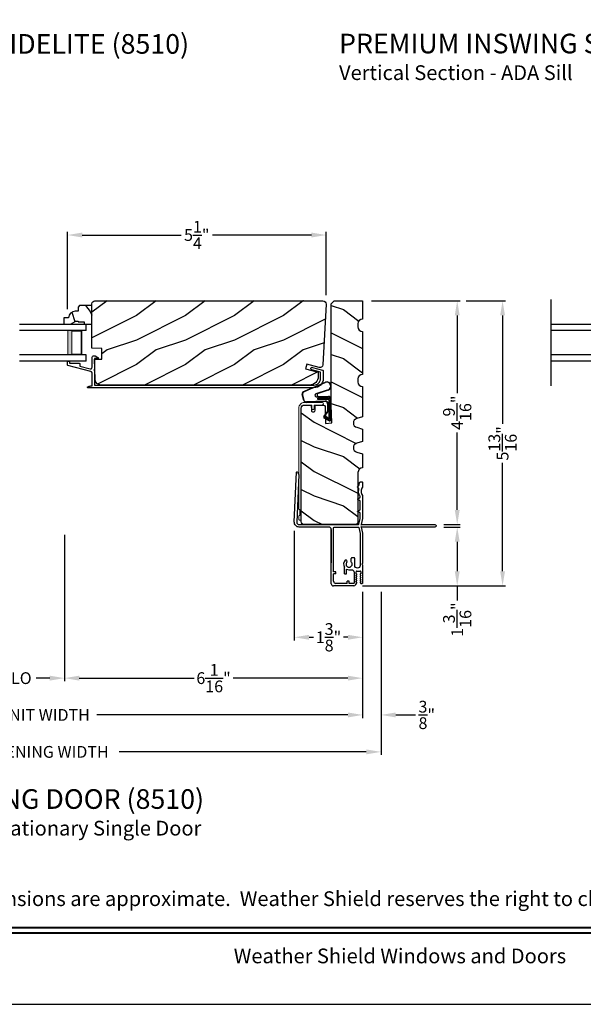
# Model space of a CAD drawing. Extents: x 0 to 68, y 0 to 44.
# Drawn here: x 9.2 to 20.7, y 0 to 20.1 of the extents above; entities that cross this region are included whole.
import ezdxf
from ezdxf.enums import TextEntityAlignment as Align

# ---------------------------------------------------------------- set-up
doc = ezdxf.new("R2010")
doc.units = 0
doc.header["$LTSCALE"] = 2
doc.header["$MEASUREMENT"] = 0
doc.header["$PDMODE"] = 3
doc.layers.get('0').update_dxf_attribs({"linetype": 'CONTINUOUS'})
doc.layers.get('DEFPOINTS').update_dxf_attribs({"color": 3, "linetype": 'CONTINUOUS'})
doc.layers.add('Dim', color=7, linetype='CONTINUOUS')
doc.styles.add('Arial', font='arial.ttf')
doc.styles.get("Standard").update_dxf_attribs({"font": 'arial.ttf'})
doc.dimstyles.get("Standard").update_dxf_attribs({"dimtxt": 0.24, "dimasz": 0.3, "dimexe": 0.0625, "dimexo": 0.18, "dimgap": 0.09, "dimtad": 0, "dimdec": 4, "dimzin": 0, "dimdsep": 46, "dimlunit": 4, "dimtxsty": 'STANDARD', "dimcen": 0, "dimadec": 5, "dimazin": 0, "dimtfac": 1, "dimtdec": 4, "dimtofl": 0, "dimtmove": 0, "dimatfit": 3, "dimfxl": 1, "dimtolj": 1, "dimtzin": 0, "dimarcsym": 0})

# ---------------------------------------------------------------- blocks, each defined once
blk = doc.blocks.new('A$C38A35792')
at = {"linetype": 'Continuous'}
for p, q in [((-0.529, 0.636), (-0.063, 0.838)), ((-0.526, 0.629), (-0.071, 0.828)), ((-0.034, 0.674), (-0.262, 0.596)), ((-0.01, 0.671), (-0.216, 0.603)), ((-0.504, 0.463), (-0.539, 0.587)), ((-0.498, 0.464), (-0.532, 0.589)), ((-0.072, 0.45), (-0.453, 0.431)), ((-0.071, 0.443), (-0.453, 0.424)), ((-0.253, 0.537), (-0.001, 0.537)), ((-0.219, 0.485), (-0.219, 0.51)), ((-0.219, 0.51), (0.031, 0.51)), ((0.006, 0.485), (-0.219, 0.485)), ((-0.207, 0.544), (-0.001, 0.544)), ((0.006, 0.085), (0.006, 0.485)), ((0.031, 0.51), (0.031, 0.06)), ((0.039, 0.504), (0.039, 0.218)), ((-0.097, 0.133), (-0.031, 0.223)), ((-0.092, 0.129), (-0.025, 0.219)), ((-0.021, 0.251), (-0.021, 0.396)), ((-0.014, 0.251), (-0.014, 0.396)), ((0.039, 0.218), (0.031, 0.218)), ((0.039, 0.218), (0.031, 0.208)), ((0.039, 0.337), (0.046, 0.337)), ((0.046, 0.213), (0.039, 0.203)), ((0.039, 0.203), (0.039, 0.064)), ((0.046, 0.337), (0.046, 0.213)), ((0.009, 0.047), (-0.091, 0.104)), ((0.012, 0.053), (-0.088, 0.11)), ((-0.074, 0.14), (-0.063, 0.151)), ((0, 0.066), (-0.074, 0.14)), ((-0.063, 0.151), (0.006, 0.085)), ((0.016, 0.06), (0.015, 0.06))]:
    blk.add_line(p, q, dxfattribs=at)
for centre, radius, start, end in [((-0.039, 0.754), 0.0805, 274.0443, 113.1282), ((-0.039, 0.754), 0.0875, 289.403, 105.8521), ((-0.491, 0.603), 0.05, 138.914, 198.1984), ((-0.491, 0.603), 0.043, 138.8882, 198.1984), ((-0.207, 0.574), 0.03, 108.4009, 270), ((-0.456, 0.474), 0.05, 192.5307, 272.9999), ((-0.456, 0.474), 0.043, 192.5307, 272.9999), ((-0.253, 0.567), 0.03, 108.7987, 270), ((-0.069, 0.396), 0.0545, 0, 93.1403), ((-0.069, 0.396), 0.0475, 0, 93.0954), ((-0.001, 0.504), 0.04, 360, 90), ((-0.001, 0.504), 0.033, 360, 90), ((-0.069, 0.251), 0.0475, 323.4579, 360), ((-0.069, 0.251), 0.0545, 323.4579, 360), ((-0.081, 0.121), 0.02, 143.4579, 240.2549), ((-0.081, 0.121), 0.013, 143.4579, 240.2549), ((0.015, 0.08), 0.02, 225.0128, 270), ((0.019, 0.064), 0.02, 240.2549, 360), ((0.019, 0.064), 0.013, 240.2549, 342.9254), ((0.016, 0.075), 0.015, 270, 0)]:
    blk.add_arc(centre, radius, start, end, dxfattribs=at)
blk = doc.blocks.new('A$C6F9E5DBC')
at = {"linetype": 'Continuous', "lineweight": 18}
for p, q in [((-0.323, -0.019), (-0.312, 0)), ((-0.312, 0), (-0.298, 0.017)), ((-0.298, 0.017), (-0.281, 0.031)), ((-0.281, 0.031), (-0.262, 0.041)), ((-0.262, 0.041), (-0.241, 0.048)), ((-0.241, 0.048), (-0.219, 0.05)), ((-0.231, -0.001), (-0.219, 0)), ((-0.219, 0.05), (0.144, 0.05)), ((-0.066, 0), (-0.219, 0)), ((-0.066, -0.069), (-0.066, 0)), ((0.144, 0), (-0.016, 0)), ((-0.016, 0), (-0.016, -0.069)), ((0.144, 0.05), (0.154, 0.048)), ((0.154, 0.002), (0.144, 0)), ((0.154, 0.048), (0.162, 0.043)), ((0.162, 0.007), (0.154, 0.002)), ((0.162, 0.043), (0.167, 0.035)), ((0.167, 0.015), (0.162, 0.007)), ((0.167, 0.035), (0.169, 0.025)), ((0.169, 0.025), (0.167, 0.015)), ((-0.331, -0.062), (-0.329, -0.041)), ((-0.331, -2.119), (-0.331, -0.062)), ((-0.329, -0.041), (-0.323, -0.019)), ((-0.281, -0.062), (-0.28, -0.05)), ((-0.281, -0.062), (-0.281, -2.322)), ((-0.28, -0.05), (-0.276, -0.039)), ((-0.276, -0.039), (-0.271, -0.028)), ((-0.271, -0.028), (-0.263, -0.018)), ((-0.263, -0.018), (-0.253, -0.011)), ((-0.253, -0.011), (-0.243, -0.005)), ((-0.243, -0.005), (-0.231, -0.001)), ((-0.064, -0.078), (-0.066, -0.069)), ((-0.058, -0.086), (-0.064, -0.078)), ((-0.05, -0.092), (-0.058, -0.086)), ((-0.041, -0.094), (-0.05, -0.092)), ((-0.031, -0.092), (-0.041, -0.094)), ((-0.023, -0.086), (-0.031, -0.092)), ((-0.018, -0.078), (-0.023, -0.086)), ((-0.016, -0.069), (-0.018, -0.078)), ((-0.331, -2.121), (-0.331, -2.119)), ((-0.33, -2.123), (-0.331, -2.121)), ((-0.329, -2.124), (-0.33, -2.123)), ((-0.328, -2.126), (-0.329, -2.124)), ((-0.327, -2.127), (-0.328, -2.126)), ((-0.325, -2.128), (-0.327, -2.127)), ((-0.323, -2.129), (-0.325, -2.128)), ((-0.321, -2.129), (-0.323, -2.129)), ((-0.319, -2.129), (-0.321, -2.129)), ((-0.317, -2.129), (-0.319, -2.129)), ((-0.315, -2.129), (-0.317, -2.129)), ((-0.314, -2.13), (-0.315, -2.129)), ((-0.312, -2.132), (-0.314, -2.13)), ((-0.311, -2.133), (-0.312, -2.132)), ((-0.31, -2.135), (-0.311, -2.133)), ((-0.309, -2.137), (-0.31, -2.135)), ((-0.309, -2.139), (-0.309, -2.137)), ((-0.309, -2.243), (-0.309, -2.139)), ((-0.331, -2.261), (-0.33, -2.259)), ((-0.331, -2.263), (-0.331, -2.261)), ((-0.331, -2.322), (-0.331, -2.263)), ((-0.329, -2.332), (-0.331, -2.322)), ((-0.33, -2.259), (-0.329, -2.258)), ((-0.329, -2.258), (-0.328, -2.256)), ((-0.324, -2.34), (-0.329, -2.332)), ((-0.328, -2.256), (-0.327, -2.255)), ((-0.327, -2.255), (-0.325, -2.254)), ((-0.325, -2.254), (-0.323, -2.253)), ((-0.316, -2.346), (-0.324, -2.34)), ((-0.323, -2.253), (-0.321, -2.253)), ((-0.321, -2.253), (-0.319, -2.253)), ((-0.319, -2.253), (-0.317, -2.253)), ((-0.317, -2.253), (-0.315, -2.252)), ((-0.306, -2.347), (-0.316, -2.346)), ((-0.315, -2.252), (-0.314, -2.252)), ((-0.314, -2.252), (-0.312, -2.25)), ((-0.312, -2.25), (-0.311, -2.249)), ((-0.311, -2.249), (-0.31, -2.247)), ((-0.31, -2.247), (-0.309, -2.245)), ((-0.309, -2.245), (-0.309, -2.243)), ((-0.297, -2.346), (-0.306, -2.347)), ((-0.288, -2.34), (-0.297, -2.346)), ((-0.283, -2.332), (-0.288, -2.34)), ((-0.281, -2.322), (-0.283, -2.332))]:
    blk.add_line(p, q, dxfattribs=at)
blk = doc.blocks.new('A$C03EB1C05')
for p, q in [((-1.392, -1.102), (-1.348, -0.09)), ((-1.348, -0.09), (-1.347, -0.087)), ((-1.347, -0.087), (-1.346, -0.084)), ((-1.346, -0.084), (-1.343, -0.082)), ((-1.343, -0.082), (-1.34, -0.081)), ((-1.3, -0.139), (-1.342, -1.104)), ((-1.34, -0.081), (-1.337, -0.08)), ((-1.337, -0.08), (-1.334, -0.081)), ((-1.334, -0.081), (-1.331, -0.083)), ((-1.331, -0.083), (-1.329, -0.085)), ((-1.329, -0.085), (-1.302, -0.133)), ((-1.302, -0.133), (-1.301, -0.134)), ((-1.301, -0.134), (-1.301, -0.134)), ((-1.301, -0.134), (-1.301, -0.135)), ((-1.301, -0.135), (-1.301, -0.136)), ((-1.301, -0.136), (-1.301, -0.137)), ((-1.301, -0.137), (-1.301, -0.137)), ((-1.301, -0.137), (-1.3, -0.138)), ((-1.3, -0.138), (-1.3, -0.139)), ((-0.105, -0.386), (-0.104, -0.385)), ((-0.105, -0.387), (-0.105, -0.386)), ((-0.105, -0.388), (-0.105, -0.387)), ((-0.104, -0.389), (-0.105, -0.388)), ((-0.104, -0.384), (-0.103, -0.383)), ((-0.104, -0.385), (-0.104, -0.384)), ((-0.104, -0.39), (-0.104, -0.389)), ((-0.103, -0.39), (-0.104, -0.39)), ((-0.103, -0.383), (-0.077, -0.357)), ((-0.077, -0.417), (-0.103, -0.39)), ((-0.077, -0.357), (-0.077, -0.356)), ((-0.077, -0.356), (-0.076, -0.356)), ((-0.076, -0.356), (-0.075, -0.355)), ((-0.075, -0.353), (-0.074, -0.352)), ((-0.075, -0.354), (-0.075, -0.353)), ((-0.075, -0.355), (-0.075, -0.354)), ((-0.074, -0.35), (-0.073, -0.344)), ((-0.074, -0.351), (-0.074, -0.35)), ((-0.074, -0.352), (-0.074, -0.351)), ((-0.073, -0.344), (-0.072, -0.337)), ((-0.072, -0.337), (-0.071, -0.331)), ((-0.071, -0.331), (-0.069, -0.325)), ((-0.069, -0.325), (-0.067, -0.318)), ((-0.067, -0.318), (-0.065, -0.312)), ((-0.065, -0.312), (-0.063, -0.306)), ((-0.063, -0.306), (-0.06, -0.3)), ((-0.06, -0.3), (-0.058, -0.296)), ((-0.058, -0.296), (-0.055, -0.292)), ((-0.055, -0.292), (-0.052, -0.289)), ((-0.052, -0.289), (-0.048, -0.286)), ((-0.048, -0.286), (-0.043, -0.284)), ((-0.043, -0.284), (-0.039, -0.282)), ((-0.039, -0.282), (-0.034, -0.282)), ((-0.034, -0.282), (-0.029, -0.281)), ((-0.029, -0.281), (-0.014, -0.283)), ((-0.002, -0.394), (-0.015, -0.413)), ((-0.014, -0.283), (-0.011, -0.283)), ((-0.011, -0.283), (-0.009, -0.284)), ((-0.009, -0.284), (-0.006, -0.286)), ((-0.006, -0.286), (-0.004, -0.288)), ((-0.004, -0.288), (-0.002, -0.29)), ((-0.002, -0.29), (-0.001, -0.293)), ((-0.001, -0.393), (-0.002, -0.394)), ((-0.001, -0.293), (0, -0.296)), ((0, -0.392), (-0.001, -0.393)), ((-0.001, -0.393), (-0.001, -0.393)), ((0, -0.296), (0, -0.298)), ((0, -0.298), (0, -0.388)), ((0, -0.388), (0, -0.389)), ((0, -0.389), (0, -0.389)), ((0, -0.389), (0, -0.39)), ((0, -0.39), (0, -0.391)), ((0, -0.391), (0, -0.392)), ((-0.082, -0.465), (-0.079, -0.446)), ((-0.082, -0.485), (-0.082, -0.465)), ((-0.08, -0.505), (-0.082, -0.485)), ((-0.076, -0.524), (-0.08, -0.505)), ((-0.079, -0.446), (-0.075, -0.427)), ((-0.076, -0.418), (-0.077, -0.417)), ((-0.076, -0.419), (-0.076, -0.418)), ((-0.075, -0.42), (-0.076, -0.419)), ((-0.07, -0.543), (-0.076, -0.524)), ((-0.075, -0.421), (-0.075, -0.42)), ((-0.074, -0.423), (-0.075, -0.421)), ((-0.075, -0.427), (-0.074, -0.425)), ((-0.074, -0.424), (-0.074, -0.423)), ((-0.074, -0.425), (-0.074, -0.424)), ((-0.061, -0.561), (-0.07, -0.543)), ((-0.051, -0.578), (-0.061, -0.561)), ((-0.051, -0.579), (-0.051, -0.578)), ((-0.051, -0.578), (-0.051, -0.578)), ((-0.05, -0.58), (-0.051, -0.579)), ((-0.051, -0.603), (-0.05, -0.602)), ((-0.05, -0.581), (-0.05, -0.58)), ((-0.05, -0.58), (-0.05, -0.58)), ((-0.05, -0.582), (-0.05, -0.581)), ((-0.05, -0.583), (-0.05, -0.582)), ((-0.05, -0.582), (-0.05, -0.582)), ((-0.05, -0.598), (-0.05, -0.583)), ((-0.05, -0.599), (-0.05, -0.598)), ((-0.05, -0.601), (-0.05, -0.599)), ((-0.05, -0.602), (-0.05, -0.601)), ((-0.03, -0.455), (-0.032, -0.477)), ((-0.032, -0.477), (-0.03, -0.5)), ((-0.024, -0.433), (-0.03, -0.455)), ((-0.03, -0.5), (-0.024, -0.521)), ((-0.015, -0.413), (-0.024, -0.433)), ((-0.024, -0.521), (-0.015, -0.542)), ((-0.015, -0.542), (-0.002, -0.56)), ((-0.002, -0.56), (-0.001, -0.561)), ((-0.001, -0.561), (-0.001, -0.562)), ((-0.001, -0.562), (0, -0.562)), ((0, -0.562), (0, -0.563)), ((0, -0.563), (0, -0.564)), ((0, -0.564), (0, -0.565)), ((0, -0.565), (0, -0.566)), ((0, -0.566), (0, -0.567)), ((0, -0.567), (0, -1.031)), ((-0.102, -0.636), (-0.101, -0.634)), ((-0.102, -0.637), (-0.102, -0.636)), ((-0.102, -0.638), (-0.102, -0.637)), ((-0.101, -0.639), (-0.102, -0.638)), ((-0.101, -0.634), (-0.1, -0.633)), ((-0.1, -0.64), (-0.101, -0.639)), ((-0.1, -0.633), (-0.099, -0.633)), ((-0.099, -0.641), (-0.1, -0.64)), ((-0.099, -0.633), (-0.055, -0.607)), ((-0.055, -0.667), (-0.099, -0.641)), ((-0.055, -0.607), (-0.053, -0.606)), ((-0.053, -0.668), (-0.055, -0.667)), ((-0.053, -0.606), (-0.052, -0.605)), ((-0.052, -0.669), (-0.053, -0.668)), ((-0.052, -0.604), (-0.051, -0.603)), ((-0.052, -0.605), (-0.052, -0.604)), ((-0.052, -0.67), (-0.052, -0.669)), ((-0.051, -0.671), (-0.052, -0.67)), ((-0.05, -0.672), (-0.051, -0.671)), ((-0.05, -0.673), (-0.05, -0.672)), ((-0.05, -0.674), (-0.05, -0.673)), ((-0.05, -0.676), (-0.05, -0.674)), ((-0.05, -0.848), (-0.05, -0.676)), ((-0.102, -0.886), (-0.101, -0.884)), ((-0.102, -0.887), (-0.102, -0.886)), ((-0.102, -0.888), (-0.102, -0.887)), ((-0.101, -0.889), (-0.102, -0.888)), ((-0.101, -0.884), (-0.1, -0.883)), ((-0.1, -0.89), (-0.101, -0.889)), ((-0.1, -0.883), (-0.099, -0.883)), ((-0.099, -0.891), (-0.1, -0.89)), ((-0.099, -0.883), (-0.055, -0.857)), ((-0.055, -0.917), (-0.099, -0.891)), ((-0.055, -0.857), (-0.053, -0.856)), ((-0.053, -0.918), (-0.055, -0.917)), ((-0.053, -0.856), (-0.052, -0.855)), ((-0.052, -0.919), (-0.053, -0.918)), ((-0.052, -0.854), (-0.051, -0.853)), ((-0.052, -0.855), (-0.052, -0.854)), ((-0.052, -0.92), (-0.052, -0.919)), ((-0.051, -0.921), (-0.052, -0.92)), ((-0.051, -0.853), (-0.05, -0.852)), ((-0.05, -0.922), (-0.051, -0.921)), ((-0.05, -0.849), (-0.05, -0.848)), ((-0.05, -0.851), (-0.05, -0.849)), ((-0.05, -0.852), (-0.05, -0.851)), ((-0.05, -0.923), (-0.05, -0.922)), ((-0.05, -0.924), (-0.05, -0.923)), ((-0.05, -0.926), (-0.05, -0.924)), ((-0.05, -1.026), (-0.05, -0.926)), ((-1.391, -1.122), (-1.392, -1.102)), ((-1.386, -1.141), (-1.391, -1.122)), ((-1.377, -1.159), (-1.386, -1.141)), ((-1.364, -1.175), (-1.377, -1.159)), ((-1.349, -1.188), (-1.364, -1.175)), ((-1.331, -1.198), (-1.349, -1.188)), ((-1.342, -1.104), (-1.342, -1.114)), ((-1.342, -1.114), (-1.339, -1.124)), ((-1.339, -1.124), (-1.335, -1.133)), ((-1.335, -1.133), (-1.328, -1.141)), ((-1.312, -1.204), (-1.331, -1.198)), ((-1.328, -1.141), (-1.321, -1.147)), ((-1.321, -1.147), (-1.312, -1.152)), ((-1.312, -1.152), (-1.302, -1.155)), ((-1.292, -1.206), (-1.312, -1.204)), ((-1.302, -1.155), (-1.292, -1.156)), ((-1.292, -1.156), (-0.088, -1.156)), ((-0.088, -1.156), (-0.087, -1.156)), ((-0.087, -1.156), (-0.085, -1.155)), ((-0.085, -1.155), (-0.083, -1.155)), ((-0.083, -1.155), (-0.082, -1.154)), ((-0.082, -1.154), (-0.081, -1.152)), ((-0.081, -1.152), (-0.08, -1.151)), ((-0.08, -1.151), (-0.079, -1.149)), ((-0.079, -1.148), (-0.05, -1.028)), ((-0.079, -1.149), (-0.079, -1.148)), ((-0.05, -1.027), (-0.05, -1.026)), ((-0.05, -1.026), (-0.05, -1.026)), ((-0.05, -1.026), (-0.05, -1.026)), ((-0.05, -1.026), (-0.05, -1.026)), ((-0.05, -1.028), (-0.05, -1.027)), ((-0.05, -1.027), (-0.05, -1.027)), ((-0.05, -1.027), (-0.05, -1.027)), ((-0.05, -1.027), (-0.05, -1.027)), ((0, -1.031), (-0.029, -1.156)), ((-0.029, -1.156), (-0.029, -1.166)), ((-0.029, -1.166), (-0.021, -1.157)), ((-0.029, -1.196), (-0.029, -1.206)), ((-0.021, -1.205), (-0.029, -1.196)), ((-0.021, -1.157), (-0.02, -1.157)), ((-0.02, -1.157), (-0.019, -1.156)), ((-0.02, -1.157), (-0.02, -1.157)), ((-0.02, -1.157), (-0.02, -1.157)), ((-0.019, -1.156), (-0.019, -1.156)), ((-0.019, -1.156), (-0.018, -1.156)), ((-0.018, -1.156), (-0.018, -1.156)), ((-0.018, -1.156), (-0.017, -1.156)), ((-0.017, -1.156), (1.475, -1.156)), ((1.475, -1.156), (1.485, -1.158)), ((1.485, -1.204), (1.475, -1.206)), ((1.485, -1.158), (1.493, -1.163)), ((1.493, -1.199), (1.485, -1.204)), ((1.493, -1.163), (1.499, -1.171)), ((1.499, -1.191), (1.493, -1.199)), ((1.499, -1.171), (1.5, -1.181)), ((1.5, -1.181), (1.499, -1.191)), ((-0.69, -1.206), (-1.292, -1.206)), ((-0.681, -1.207), (-0.69, -1.206)), ((-0.671, -1.21), (-0.681, -1.207)), ((-0.663, -1.214), (-0.671, -1.21)), ((-0.655, -1.221), (-0.663, -1.214)), ((-0.649, -1.228), (-0.655, -1.221)), ((-0.644, -1.237), (-0.649, -1.228)), ((-0.641, -1.246), (-0.644, -1.237)), ((-0.64, -1.256), (-0.641, -1.246)), ((-0.64, -2.361), (-0.64, -1.256)), ((-0.64, -1.256), (-0.64, -1.936)), ((-0.59, -1.219), (-0.589, -1.216)), ((-0.59, -1.222), (-0.59, -1.219)), ((-0.59, -2.116), (-0.59, -1.222)), ((-0.589, -1.216), (-0.588, -1.213)), ((-0.588, -1.213), (-0.586, -1.211)), ((-0.586, -1.211), (-0.583, -1.209)), ((-0.583, -1.209), (-0.581, -1.207)), ((-0.581, -1.207), (-0.578, -1.206)), ((-0.578, -1.206), (-0.575, -1.206)), ((-0.575, -1.206), (-0.088, -1.206)), ((-0.088, -1.206), (-0.087, -1.206)), ((-0.087, -1.206), (-0.085, -1.207)), ((-0.085, -1.207), (-0.083, -1.207)), ((-0.083, -1.207), (-0.082, -1.208)), ((-0.082, -1.208), (-0.081, -1.21)), ((-0.081, -1.21), (-0.08, -1.211)), ((-0.08, -1.211), (-0.079, -1.213)), ((-0.079, -1.213), (-0.079, -1.214)), ((-0.079, -1.214), (-0.05, -1.334)), ((-0.05, -1.334), (-0.05, -1.335)), ((-0.05, -1.335), (-0.05, -1.335)), ((-0.05, -1.335), (-0.05, -1.335)), ((-0.05, -1.335), (-0.05, -1.335)), ((-0.05, -1.335), (-0.05, -1.336)), ((-0.05, -1.336), (-0.05, -1.988)), ((-0.05, -1.336), (-0.05, -1.336)), ((-0.05, -1.336), (-0.05, -1.336)), ((-0.05, -1.336), (-0.05, -1.336)), ((-0.029, -1.206), (0, -1.331)), ((-0.02, -1.205), (-0.021, -1.205)), ((-0.019, -1.206), (-0.02, -1.205)), ((-0.02, -1.205), (-0.02, -1.205)), ((-0.02, -1.205), (-0.02, -1.205)), ((-0.018, -1.206), (-0.019, -1.206)), ((-0.019, -1.206), (-0.019, -1.206)), ((-0.017, -1.206), (-0.018, -1.206)), ((-0.018, -1.206), (-0.018, -1.206)), ((1.475, -1.206), (-0.017, -1.206)), ((0, -1.331), (0, -1.951)), ((-0.235, -1.913), (-0.235, -1.85)), ((-0.18, -1.83), (-0.215, -1.83)), ((-0.16, -1.988), (-0.16, -1.85)), ((-0.156, -2.009), (-0.16, -1.988)), ((-0.05, -1.988), (-0.054, -2.009)), ((0, -1.951), (-0.012, -1.963)), ((-0.012, -1.963), (0, -1.975)), ((0, -1.975), (0, -2.345)), ((-0.545, -2.116), (-0.59, -2.116)), ((-0.59, -2.311), (-0.59, -2.161)), ((-0.545, -2.161), (-0.59, -2.161)), ((-0.545, -2.161), (-0.545, -2.116)), ((-0.37, -2.161), (-0.37, -2.022)), ((-0.37, -2.161), (-0.325, -2.161)), ((-0.325, -2.161), (-0.325, -2.063)), ((-0.281, -2.075), (-0.225, -2.075)), ((-0.225, -2.075), (-0.215, -2.076)), ((-0.215, -2.076), (-0.205, -2.079)), ((-0.205, -2.079), (-0.197, -2.083)), ((-0.197, -2.083), (-0.189, -2.09)), ((-0.189, -2.09), (-0.183, -2.097)), ((-0.183, -2.097), (-0.178, -2.106)), ((-0.178, -2.106), (-0.176, -2.115)), ((-0.176, -2.115), (-0.175, -2.125)), ((-0.175, -2.125), (-0.175, -2.346)), ((-0.144, -2.027), (-0.156, -2.009)), ((-0.126, -2.039), (-0.144, -2.027)), ((-0.136, -2.202), (-0.118, -2.172)), ((-0.125, -2.202), (-0.136, -2.202)), ((-0.132, -2.16), (-0.132, -2.119)), ((-0.125, -2.16), (-0.132, -2.16)), ((-0.105, -2.043), (-0.126, -2.039)), ((-0.116, -2.103), (-0.052, -2.103)), ((-0.084, -2.039), (-0.105, -2.043)), ((-0.066, -2.027), (-0.084, -2.039)), ((-0.054, -2.009), (-0.066, -2.027)), ((-0.05, -2.172), (-0.033, -2.202)), ((-0.036, -2.16), (-0.043, -2.16)), ((-0.033, -2.202), (-0.043, -2.202)), ((-0.036, -2.119), (-0.036, -2.16)), ((-0.18, -2.406), (-0.595, -2.406)), ((-0.316, -2.356), (-0.545, -2.356)), ((-0.316, -2.356), (-0.316, -2.311)), ((-0.271, -2.311), (-0.316, -2.311)), ((-0.271, -2.356), (-0.271, -2.311)), ((-0.185, -2.356), (-0.271, -2.356)), ((-0.183, -2.356), (-0.185, -2.356)), ((-0.181, -2.355), (-0.183, -2.356)), ((-0.179, -2.354), (-0.181, -2.355)), ((-0.177, -2.353), (-0.179, -2.354)), ((-0.176, -2.352), (-0.177, -2.353)), ((-0.175, -2.35), (-0.176, -2.352)), ((-0.175, -2.346), (-0.175, -2.348)), ((-0.175, -2.348), (-0.175, -2.35)), ((-0.14, -2.378), (-0.118, -2.34)), ((-0.136, -2.244), (-0.118, -2.214)), ((-0.125, -2.244), (-0.136, -2.244)), ((-0.136, -2.286), (-0.118, -2.256)), ((-0.125, -2.286), (-0.136, -2.286)), ((-0.136, -2.328), (-0.118, -2.298)), ((-0.125, -2.328), (-0.136, -2.328)), ((-0.05, -2.214), (-0.033, -2.244)), ((-0.05, -2.256), (-0.033, -2.286)), ((-0.05, -2.298), (-0.033, -2.328)), ((-0.05, -2.34), (-0.038, -2.351)), ((-0.033, -2.244), (-0.043, -2.244)), ((-0.033, -2.286), (-0.043, -2.286)), ((-0.033, -2.328), (-0.043, -2.328)), ((-0.037, -2.354), (-0.038, -2.351)), ((-0.033, -2.358), (-0.037, -2.354)), ((-0.027, -2.36), (-0.033, -2.358)), ((-0.013, -2.361), (-0.027, -2.36)), ((-0.008, -2.359), (-0.013, -2.361)), ((-0.003, -2.355), (-0.008, -2.359)), ((-0.001, -2.351), (-0.003, -2.355)), ((0, -2.345), (-0.001, -2.351))]:
    blk.add_line(p, q)
for centre, radius, start, end in [((-0.275, -1.962), 0.113, 136.1918, 211.9374), ((-0.341, -1.904), 0.0255, 330, 150), ((-0.275, -1.962), 0.063, 134.1786, 51.6315), ((-0.215, -1.85), 0.02, 90, 180), ((-0.18, -1.85), 0.02, 0, 90), ((-0.275, -1.962), 0.113, 243.2308, 273.1049), ((-0.116, -2.119), 0.016, 90.0033, 180), ((-0.125, -2.168), 0.008, 329.9994, 89.9947), ((-0.125, -2.21), 0.008, 330.0006, 89.9923), ((-0.052, -2.119), 0.016, 0, 90.0051), ((-0.043, -2.168), 0.008, 89.9885, 210.0006), ((-0.043, -2.21), 0.008, 89.9909, 209.9994), ((-0.595, -2.361), 0.045, 180, 270), ((-0.545, -2.311), 0.045, 180, 270), ((-0.201, -2.334), 0.0751, 286.1905, 324.289), ((-0.125, -2.252), 0.008, 329.9994, 89.9947), ((-0.125, -2.294), 0.008, 330.0006, 89.9923), ((-0.125, -2.336), 0.008, 329.9994, 89.9947), ((-0.043, -2.252), 0.008, 89.9885, 210.0006), ((-0.043, -2.294), 0.008, 89.9909, 209.9994), ((-0.043, -2.336), 0.008, 89.9885, 210.0006)]:
    blk.add_arc(centre, radius, start, end)
blk = doc.blocks.new('A$C236D31C9')
blk.add_lwpolyline([(-0.089, -0.765, -0.578218), (-0.09, -0.748), (-0.079, -0.743), (-0.069, -0.738), (-0.058, -0.734), (-0.046, -0.731), (-0.035, -0.728), (-0.023, -0.726), (-0.012, -0.724), (0, -0.723), (0, -0.465), (0, -0.46), (-0.002, -0.455), (-0.004, -0.45), (-0.007, -0.446), (-0.01, -0.442), (-0.014, -0.439), (-0.019, -0.436), (-0.024, -0.434), (-0.493, -0.307), (-0.494, -0.307), (-0.496, -0.306), (-0.497, -0.305), (-0.498, -0.304), (-0.499, -0.302), (-0.499, -0.301), (-0.5, -0.299), (-0.5, -0.298), (-0.5, -0.23), (-0.5, -0.228), (-0.499, -0.226), (-0.498, -0.224), (-0.497, -0.223), (-0.496, -0.221), (-0.494, -0.221), (-0.492, -0.22), (-0.49, -0.22), (-0.47, -0.22), (-0.468, -0.22), (-0.466, -0.221), (-0.464, -0.221), (-0.463, -0.223), (-0.462, -0.224), (-0.461, -0.226), (-0.46, -0.228), (-0.46, -0.23), (-0.46, -0.26), (-0.27, -0.26), (-0.266, -0.26), (-0.262, -0.261), (-0.259, -0.263), (-0.256, -0.266), (-0.253, -0.269), (-0.252, -0.272), (-0.25, -0.276), (-0.25, -0.28), (-0.25, -0.321), (-0.04, -0.378), (-0.033, -0.379), (-0.026, -0.379), (-0.019, -0.377), (-0.013, -0.373), (-0.007, -0.368), (-0.003, -0.362), (-0.001, -0.355), (0, -0.347), (0, -0.148), (0.003, -0.138), (0.008, -0.129), (0.016, -0.121), (0.024, -0.115), (0.034, -0.112), (0.045, -0.111), (0.055, -0.112), (0.065, -0.116), (0.121, -0.144), (0.124, -0.146), (0.126, -0.15), (0.127, -0.153), (0.127, -0.157), (0.126, -0.161), (0.123, -0.164), (0.119, -0.166), (0.115, -0.167), (0.06, -0.167), (0.058, -0.167), (0.056, -0.167), (0.054, -0.168), (0.053, -0.17), (0.052, -0.171), (0.051, -0.173), (0.05, -0.175), (0.05, -0.177), (0.05, -0.389), (0.046, -0.389), (0.043, -0.392), (0.041, -0.395), (0.04, -0.399), (0.041, -0.402), (0.043, -0.406), (0.046, -0.408), (0.05, -0.409), (0.05, -0.709), (4.526, -0.709, 0.414214), (4.659, -0.577), (4.659, -0.443), (4.483, -0.396), (4.474, -0.391), (4.467, -0.384), (4.464, -0.375), (4.465, -0.365), (4.469, -0.356), (4.477, -0.35), (4.486, -0.347), (4.496, -0.348), (4.702, -0.403), (4.705, -0.404), (4.707, -0.405), (4.709, -0.407), (4.711, -0.409), (4.712, -0.411), (4.713, -0.413), (4.714, -0.416), (4.714, -0.418), (4.714, -0.577, -0.414214), (4.526, -0.765), (-0.09, -0.765)], format="xyb")
blk = doc.blocks.new('*D482')
at = {"layer": 'DEFPOINTS', "color": 0, "transparency": 16777216}
for p in [(15.494, 15.682), (15.494, 14.279), (10.221, 13.992)]:
    blk.add_point(p, dxfattribs=at)
at = {"layer": 'Dim', "color": 0, "lineweight": -2, "transparency": 16777216}
for p, q in [((10.221, 14.172), (10.221, 15.745)), ((10.521, 15.682), (12.538, 15.682)), ((15.194, 15.682), (13.176, 15.682)), ((15.494, 14.459), (15.494, 15.745))]:
    blk.add_line(p, q, dxfattribs=at)
at = {"layer": 'Dim', "color": 0, "transparency": 16777216}
for points in [[(10.521, 15.732), (10.521, 15.632), (10.221, 15.682)], [(15.194, 15.732), (15.194, 15.632), (15.494, 15.682)]]:
    blk.add_solid(points, dxfattribs=at)
at = {"layer": 'Dim', "color": 0, "transparency": 16777216, "insert": (12.857, 15.682), "char_height": 0.24, "attachment_point": 5}
blk.add_mtext('\\A1;5{\\H1x;\\S1/4;}"', dxfattribs=at)
blk = doc.blocks.new('*D485')
at = {"layer": 'DEFPOINTS', "color": 0, "transparency": 16777216}
for p in [(14.846, 9.833), (16.239, 8.59), (14.846, 7.482)]:
    blk.add_point(p, dxfattribs=at)
at = {"layer": 'Dim', "color": 0, "lineweight": -2, "transparency": 16777216}
for p, q in [((14.846, 9.653), (14.846, 7.419)), ((16.239, 8.41), (16.239, 7.419)), ((15.146, 7.482), (15.239, 7.482)), ((15.939, 7.482), (15.846, 7.482))]:
    blk.add_line(p, q, dxfattribs=at)
at = {"layer": 'Dim', "color": 0, "transparency": 16777216}
for points in [[(15.146, 7.532), (15.146, 7.432), (14.846, 7.482)], [(15.939, 7.532), (15.939, 7.432), (16.239, 7.482)]]:
    blk.add_solid(points, dxfattribs=at)
at = {"layer": 'Dim', "color": 0, "transparency": 16777216, "insert": (15.543, 7.482), "char_height": 0.24, "attachment_point": 5}
blk.add_mtext('\\A1;1{\\H1x;\\S3/8;}"', dxfattribs=at)
blk = doc.blocks.new('*D486')
at = {"layer": 'DEFPOINTS', "color": 0, "transparency": 16777216}
for p in [(16.239, 8.59), (2.103, 8.004), (16.239, 5.899)]:
    blk.add_point(p, dxfattribs=at)
at = {"layer": 'Dim', "color": 0, "lineweight": -2, "transparency": 16777216}
for p, q in [((16.239, 8.41), (16.239, 5.836)), ((2.103, 7.824), (2.103, 5.836)), ((2.403, 5.899), (7.525, 5.899)), ((15.939, 5.899), (10.817, 5.899))]:
    blk.add_line(p, q, dxfattribs=at)
at = {"layer": 'Dim', "color": 0, "transparency": 16777216}
for points in [[(2.403, 5.949), (2.403, 5.849), (2.103, 5.899)], [(15.939, 5.949), (15.939, 5.849), (16.239, 5.899)]]:
    blk.add_solid(points, dxfattribs=at)
at = {"layer": 'Dim', "color": 0, "transparency": 16777216, "insert": (9.171, 5.899), "char_height": 0.24, "attachment_point": 5}
blk.add_mtext('\\A1;JAMB / UNIT WIDTH', dxfattribs=at)
blk = doc.blocks.new('*D487')
at = {"layer": 'DEFPOINTS', "color": 0, "transparency": 16777216}
for p in [(17.714, 9.729), (16.058, 8.529), (18.168, 8.529)]:
    blk.add_point(p, dxfattribs=at)
at = {"layer": 'Dim', "color": 0, "lineweight": -2, "transparency": 16777216}
for p, q in [((17.894, 9.729), (18.231, 9.729)), ((18.168, 9.429), (18.168, 8.829)), ((16.238, 8.529), (18.231, 8.529)), ((18.168, 8.529), (18.168, 8.229))]:
    blk.add_line(p, q, dxfattribs=at)
at = {"layer": 'Dim', "color": 0, "transparency": 16777216}
for points in [[(18.118, 9.429), (18.218, 9.429), (18.168, 9.729)], [(18.118, 8.829), (18.218, 8.829), (18.168, 8.529)]]:
    blk.add_solid(points, dxfattribs=at)
at = {"layer": 'Dim', "color": 0, "transparency": 16777216, "insert": (18.168, 7.843), "char_height": 0.24, "attachment_point": 5, "rotation": 90}
blk.add_mtext('\\A1;1{\\H1x;\\S3/16;}"', dxfattribs=at)
blk = doc.blocks.new('*D488')
at = {"layer": 'DEFPOINTS', "color": 0, "transparency": 16777216}
for p in [(16.238, 14.342), (18.168, 14.342), (17.714, 9.779)]:
    blk.add_point(p, dxfattribs=at)
at = {"layer": 'Dim', "color": 0, "lineweight": -2, "transparency": 16777216}
for p, q in [((16.418, 14.342), (18.231, 14.342)), ((18.168, 14.042), (18.168, 12.461)), ((18.168, 10.079), (18.168, 11.659)), ((17.894, 9.779), (18.231, 9.779))]:
    blk.add_line(p, q, dxfattribs=at)
at = {"layer": 'Dim', "color": 0, "transparency": 16777216}
for points in [[(18.118, 14.042), (18.218, 14.042), (18.168, 14.342)], [(18.118, 10.079), (18.218, 10.079), (18.168, 9.779)]]:
    blk.add_solid(points, dxfattribs=at)
at = {"layer": 'Dim', "color": 0, "transparency": 16777216, "insert": (18.168, 12.06), "char_height": 0.24, "attachment_point": 5, "rotation": 90}
blk.add_mtext('\\A1;4{\\H1x;\\S9/16;}"', dxfattribs=at)
blk = doc.blocks.new('*D489')
at = {"layer": 'DEFPOINTS', "color": 0, "transparency": 16777216}
for p in [(18.168, 14.342), (19.093, 14.342), (16.058, 8.529)]:
    blk.add_point(p, dxfattribs=at)
at = {"layer": 'Dim', "color": 0, "lineweight": -2, "transparency": 16777216}
for p, q in [((18.348, 14.342), (19.155, 14.342)), ((19.093, 14.042), (19.093, 11.832)), ((19.093, 8.829), (19.093, 11.039)), ((16.238, 8.529), (19.155, 8.529))]:
    blk.add_line(p, q, dxfattribs=at)
at = {"layer": 'Dim', "color": 0, "transparency": 16777216}
for points in [[(19.043, 14.042), (19.143, 14.042), (19.093, 14.342)], [(19.043, 8.829), (19.143, 8.829), (19.093, 8.529)]]:
    blk.add_solid(points, dxfattribs=at)
at = {"layer": 'Dim', "color": 0, "transparency": 16777216, "insert": (19.093, 11.435), "char_height": 0.24, "attachment_point": 5, "rotation": 90}
blk.add_mtext('\\A1;5{\\H1x;\\S13/16;}"', dxfattribs=at)
blk = doc.blocks.new('*D491')
at = {"layer": 'DEFPOINTS', "color": 0, "transparency": 16777216}
for p in [(1.728, 8.59), (16.614, 8.59), (16.614, 5.146)]:
    blk.add_point(p, dxfattribs=at)
at = {"layer": 'Dim', "color": 0, "lineweight": -2, "transparency": 16777216}
for p, q in [((1.728, 8.41), (1.728, 5.083)), ((16.614, 8.41), (16.614, 5.083)), ((2.028, 5.146), (7.068, 5.146)), ((16.314, 5.146), (11.274, 5.146))]:
    blk.add_line(p, q, dxfattribs=at)
at = {"layer": 'Dim', "color": 0, "transparency": 16777216}
for points in [[(2.028, 5.196), (2.028, 5.096), (1.728, 5.146)], [(16.314, 5.196), (16.314, 5.096), (16.614, 5.146)]]:
    blk.add_solid(points, dxfattribs=at)
at = {"layer": 'Dim', "color": 0, "transparency": 16777216, "insert": (9.171, 5.146), "char_height": 0.24, "attachment_point": 5}
blk.add_mtext('\\A1;ROUGH OPENING WIDTH', dxfattribs=at)
blk = doc.blocks.new('*D492')
at = {"layer": 'DEFPOINTS', "color": 0, "transparency": 16777216}
for p in [(16.239, 8.59), (16.614, 8.59), (16.614, 5.899)]:
    blk.add_point(p, dxfattribs=at)
at = {"layer": 'Dim', "color": 0, "lineweight": -2, "transparency": 16777216}
for p, q in [((16.239, 8.41), (16.239, 5.836)), ((16.614, 8.41), (16.614, 5.836)), ((15.939, 5.899), (15.639, 5.899)), ((16.914, 5.899), (17.318, 5.899))]:
    blk.add_line(p, q, dxfattribs=at)
at = {"layer": 'Dim', "color": 0, "transparency": 16777216}
for points in [[(15.939, 5.949), (15.939, 5.849), (16.239, 5.899)], [(16.914, 5.949), (16.914, 5.849), (16.614, 5.899)]]:
    blk.add_solid(points, dxfattribs=at)
at = {"layer": 'Dim', "color": 0, "transparency": 16777216, "insert": (17.547, 5.899), "char_height": 0.24, "attachment_point": 5}
blk.add_mtext('\\A1;{\\H1x;\\S3/8;}"', dxfattribs=at)
blk = doc.blocks.new('WARM EDGE SPACER')
at = {"lineweight": 18}
h = blk.add_hatch(color=256, dxfattribs=at)
h.paths.add_polyline_path([(-0.375, 0), (-0.089, 0), (-0.089, 0.5), (-0.375, 0.5)])
h.paths.add_polyline_path([(-0.297, 0.484), (-0.101, 0.484), (-0.101, 0.016), (-0.297, 0.016)], flags=16)
blk.add_lwpolyline([(-0.089, 0.5), (-0.089, 0), (-0.375, 0), (-0.375, 0.5), (-0.089, 0.5), (-0.375, 0.5)], dxfattribs=at)
blk.add_lwpolyline([(-0.101, 0.016), (-0.297, 0.016), (-0.297, 0.484), (-0.101, 0.484)], close=True, dxfattribs=at)
blk = doc.blocks.new('A$C40357DB0')
for p, q in [((1.358, 0.75), (0, 0.75)), ((0, 0.625), (0, 0.75)), ((0, 0.625), (1.358, 0.625)), ((0, 0.125), (1.358, 0.125)), ((0, 0), (0, 0.125)), ((0, 0), (1.358, 0))]:
    blk.add_line(p, q)
at = {"extrusion": (0, 0, -1), "zscale": -1}
blk.add_blockref('WARM EDGE SPACER', (0, 0.125), dxfattribs=at)
blk = doc.blocks.new('*D511')
at = {"layer": 'DEFPOINTS', "color": 0, "transparency": 16777216}
for p in [(10.159, 9.751), (16.239, 8.59), (10.159, 6.649)]:
    blk.add_point(p, dxfattribs=at)
at = {"layer": 'Dim', "color": 0, "lineweight": -2, "transparency": 16777216}
for p, q in [((10.159, 9.571), (10.159, 6.586)), ((16.239, 8.41), (16.239, 6.586)), ((10.459, 6.649), (12.802, 6.649)), ((15.939, 6.649), (13.596, 6.649))]:
    blk.add_line(p, q, dxfattribs=at)
at = {"layer": 'Dim', "color": 0, "transparency": 16777216}
for points in [[(10.459, 6.699), (10.459, 6.599), (10.159, 6.649)], [(15.939, 6.699), (15.939, 6.599), (16.239, 6.649)]]:
    blk.add_solid(points, dxfattribs=at)
at = {"layer": 'Dim', "color": 0, "transparency": 16777216, "insert": (13.199, 6.649), "char_height": 0.24, "attachment_point": 5}
blk.add_mtext('\\A1;6{\\H1x;\\S1/16;}"', dxfattribs=at)
blk = doc.blocks.new('*D513')
at = {"layer": 'DEFPOINTS', "color": 0, "transparency": 16777216}
for p in [(8.175, 9.751), (10.159, 9.751), (10.159, 6.649)]:
    blk.add_point(p, dxfattribs=at)
at = {"layer": 'Dim', "color": 0, "lineweight": -2, "transparency": 16777216}
for p, q in [((8.175, 9.571), (8.175, 6.586)), ((10.159, 9.571), (10.159, 6.586)), ((8.475, 6.649), (8.753, 6.649)), ((9.859, 6.649), (9.581, 6.649))]:
    blk.add_line(p, q, dxfattribs=at)
at = {"layer": 'Dim', "color": 0, "transparency": 16777216}
for points in [[(8.475, 6.699), (8.475, 6.599), (8.175, 6.649)], [(9.859, 6.699), (9.859, 6.599), (10.159, 6.649)]]:
    blk.add_solid(points, dxfattribs=at)
at = {"layer": 'Dim', "color": 0, "transparency": 16777216, "insert": (9.167, 6.649), "char_height": 0.24, "attachment_point": 5}
blk.add_mtext('\\A1;DLO', dxfattribs=at)

msp = doc.modelspace()

# ---------------------------------------------------------------- hatches: boundary and pattern name
h = msp.add_hatch()
h.set_pattern_fill('WOOD2', color=256, style=0)
h.set_pattern_definition([(216.8699, (44.02595, 14.33907), (2.9999999, 2.0000001), [0.5, -4.5]), (206.5651, (44.62595, 14.03907), (-0.999999, -1.0000013), [1.118034, -1.118034]), (198.4349, (44.62595, 13.53907), (-2.0000004, -0.9999984), [0.632456, -2.529822])])
edge = h.paths.add_edge_path()
edge.add_line((15.49366, 14.27535), (15.42884, 13.03864))
edge.add_arc((15.36593, 13.04194), 0.063, 255, 357, ccw=False)
edge.add_line((15.34962, 12.98108), (15.10113, 13.04767))
edge.add_line((15.10113, 13.04767), (15.07713, 12.95678))
edge.add_line((15.07713, 12.95678), (15.33513, 12.88765))
edge.add_line((15.33513, 12.88765), (15.33513, 12.80265))
edge.add_arc((15.15513, 12.80265), 0.18, 270, 360, ccw=False)
edge.add_line((15.15513, 12.62265), (10.90667, 12.62265))
edge.add_arc((10.90667, 12.74765), 0.125, 181.5, 270, ccw=False)
edge.add_line((10.78171, 12.74438), (10.77113, 13.14839))
edge.add_line((10.77113, 13.14839), (10.91913, 13.15356))
edge.add_line((10.91913, 13.15356), (10.91913, 13.37156))
edge.add_line((10.91913, 13.37156), (10.71613, 13.37865))
edge.add_line((10.71613, 13.37865), (10.71613, 14.27865))
edge.add_arc((10.77913, 14.27865), 0.063, 90, 180, ccw=False)
edge.add_line((10.77913, 14.34165), (15.43074, 14.34165))
edge.add_arc((15.43074, 14.27865), 0.063, -3, 90, ccw=False)
h = msp.add_hatch()
h.set_pattern_fill('WOOD2', color=256, style=0)
h.set_pattern_definition([(323.1301, (75.84733, 48.163), (-2.9999999, 2.0000001), [0.5, -4.5]), (333.4349, (75.24733, 47.863), (0.9999992, -1.0000013), [1.118034, -1.118034]), (341.5651, (75.24733, 47.363), (2.0000004, -0.9999984), [0.632456, -2.529822])])
edge = h.paths.add_edge_path()
edge.add_line((16.23836, 13.7169), (16.23836, 12.8419))
edge.add_line((16.23836, 12.8419), (16.23802, 12.8419))
edge.add_arc((16.23802, 12.7479), 0.094, 90, 180)
edge.add_line((16.14402, 12.7479), (16.14402, 12.68598))
edge.add_arc((16.23802, 12.68598), 0.094, 180, 270)
edge.add_line((16.23802, 12.59198), (16.23836, 12.59198))
edge.add_line((16.23836, 12.59198), (16.23836, 11.97698))
edge.add_line((16.23836, 11.97698), (16.11827, 11.94228))
edge.add_arc((16.14436, 11.85198), 0.094, 106.113668, 253.886332)
edge.add_line((16.11827, 11.76167), (16.23836, 11.72698))
edge.add_line((16.23836, 11.72698), (16.23836, 11.47098))
edge.add_line((16.23836, 11.47098), (16.11827, 11.43628))
edge.add_arc((16.14436, 11.34598), 0.094, 106.113668, 253.886332)
edge.add_line((16.11827, 11.25567), (16.23836, 11.22098))
edge.add_line((16.23836, 11.22098), (16.23787, 10.93456))
edge.add_arc((16.23787, 10.84106), 0.0935, 90, 180)
edge.add_line((16.14437, 10.84106), (16.14437, 9.84107))
edge.add_arc((16.08187, 9.84107), 0.0625, 270, 360, ccw=False)
edge.add_line((16.08187, 9.77857), (15.05087, 9.77857))
edge.add_arc((15.05087, 9.84107), 0.0625, 180, 270, ccw=False)
edge.add_line((14.98837, 9.84107), (14.98837, 12.15429))
edge.add_arc((15.05087, 12.15429), 0.0625, 90, 180, ccw=False)
edge.add_line((15.05087, 12.21679), (15.19183, 12.21679))
edge.add_line((15.19183, 12.21679), (15.19565, 12.1055))
edge.add_arc((15.22688, 12.10657), 0.03125, 181.964092, 272)
edge.add_line((15.22797, 12.07534), (15.24358, 12.07589))
edge.add_arc((15.24249, 12.10712), 0.03125, 272, 361.963191)
edge.add_line((15.27372, 12.10819), (15.27, 12.21679))
edge.add_line((15.27, 12.21679), (15.26995, 12.21679))
edge.add_line((15.26995, 12.21679), (15.4421, 12.21679))
edge.add_arc((15.4421, 12.18554), 0.03125, 2.045409, 90, ccw=False)
edge.add_line((15.47333, 12.18666), (15.48488, 11.84228))
edge.add_line((15.48488, 11.84228), (15.6099, 11.85202))
edge.add_line((15.6099, 11.85202), (15.59762, 12.21679))
edge.add_line((15.59762, 12.21679), (15.59762, 14.27915))
edge.add_line((15.59762, 14.27915), (15.66012, 14.34165))
edge.add_line((15.66012, 14.34165), (16.23836, 14.34165))
edge.add_line((16.23836, 14.34165), (16.23836, 13.9667))
edge.add_line((16.23836, 13.9667), (16.23802, 13.9667))
edge.add_arc((16.23802, 13.8727), 0.094, 90, 180)
edge.add_line((16.14402, 13.8727), (16.14402, 13.8109))
edge.add_arc((16.23802, 13.8109), 0.094, 180, 270)
edge.add_line((16.23802, 13.7169), (16.23836, 13.7169))
h = msp.add_hatch()
h.set_pattern_fill('WOOD2', color=256, scale=0.75, angle=90, pattern_type=2)
h.set_pattern_definition([(306.8699, (39.70357, 3.92037), (-1.5000001, 2.24999994), [0.375, -3.375]), (296.5651, (39.92857, 4.37037), (0.750001, -0.7499994), [0.838525, -0.838525]), (288.4349, (40.30357, 4.37037), (0.7499988, -1.5000003), [0.474342, -1.897366])])
edge = h.paths.add_edge_path()
edge.add_line((10.24022, 13.9922), (10.14613, 13.9922))
edge.add_line((10.14613, 13.9922), (10.14613, 13.8622))
edge.add_line((10.14613, 13.8622), (10.27901, 13.8622))
edge.add_line((10.27901, 13.8622), (10.38813, 13.9252))
edge.add_line((10.38813, 13.9252), (10.43513, 13.9252))
edge.add_line((10.43513, 13.9252), (10.43513, 13.9092))
edge.add_line((10.43513, 13.9092), (10.56013, 13.9092))
edge.add_line((10.56013, 13.9092), (10.56013, 13.8622))
edge.add_line((10.56013, 13.8622), (10.71613, 13.8622))
edge.add_line((10.71613, 13.8622), (10.71613, 14.2447))
edge.add_line((10.71613, 14.2447), (10.46696, 14.2447))
edge.add_line((10.46696, 14.2447), (10.43496, 14.2127))
edge.add_line((10.43496, 14.2127), (10.43496, 14.12714))
edge.add_line((10.43496, 14.12714), (10.38013, 14.12714))
edge.add_arc((10.38013, 13.98714), 0.14, 90, 177.929887)

# ---------------------------------------------------------------- linework, layer by layer
msp.add_line((20.07405, 14.36903), (20.07405, 12.60537))
msp.add_lwpolyline([(0, 44.00001), (0, 0), (34.00001, 0), (34.00001, 44.00001)], close=True)
for points in [[(15.49366, 14.27535), (15.42884, 13.03864, -0.47697553), (15.34962, 12.98108), (15.10113, 13.04767), (15.07713, 12.95678), (15.33513, 12.88765), (15.33513, 12.80265, -0.41421356), (15.15513, 12.62265), (10.90667, 12.62265, -0.40656626), (10.78171, 12.74438), (10.77113, 13.14839), (10.91913, 13.15356), (10.91913, 13.37156), (10.71613, 13.37865), (10.71613, 14.27865, -0.41421356), (10.77913, 14.34165), (15.43074, 14.34165, -0.42963391)], [(16.23836, 13.7169), (16.23836, 12.8419), (16.23802, 12.8419, 0.41421356), (16.14402, 12.7479), (16.14402, 12.68598, 0.41421356), (16.23802, 12.59198), (16.23836, 12.59198), (16.23836, 11.97698), (16.11827, 11.94228, 0.752), (16.11827, 11.76167), (16.23836, 11.72698), (16.23836, 11.47098), (16.11827, 11.43628, 0.752), (16.11827, 11.25567), (16.23836, 11.22098), (16.23787, 10.93456, 0.41421356), (16.14437, 10.84106), (16.14437, 9.84107, -0.41421356), (16.08187, 9.77857), (15.05087, 9.77857, -0.41421356), (14.98837, 9.84107), (14.98837, 12.15429, -0.41421356), (15.05087, 12.21679), (15.19183, 12.21679), (15.19565, 12.1055, 0.41439713), (15.22797, 12.07534), (15.24358, 12.07589, 0.41402541), (15.27372, 12.10819), (15.27, 12.21679), (15.26995, 12.21679), (15.4421, 12.21679, -0.40379577), (15.47333, 12.18666), (15.48488, 11.84228), (15.6099, 11.85202), (15.59762, 12.21679), (15.59762, 14.27915), (15.66012, 14.34165), (16.23836, 14.34165), (16.23836, 13.9667), (16.23802, 13.9667, 0.41421356), (16.14402, 13.8727), (16.14402, 13.8109, 0.41421356), (16.23802, 13.7169)], [(10.24022, 13.9922), (10.14613, 13.9922), (10.14613, 13.8622), (10.27901, 13.8622), (10.38813, 13.9252), (10.43513, 13.9252), (10.43513, 13.9092), (10.56013, 13.9092), (10.56013, 13.8622), (10.71613, 13.8622), (10.71613, 14.2447), (10.46696, 14.2447), (10.43496, 14.2127), (10.43496, 14.12714), (10.38013, 14.12714, 0.40367041)]]:
    msp.add_lwpolyline(points, format="xyb", close=True)
at = {"const_width": 0.04545}
for points in [[(1.45455, 1.56259), (32.54546, 1.56259)], [(1.45455, 1.45455), (32.54546, 1.45455)]]:
    msp.add_lwpolyline(points, dxfattribs=at)

# ---------------------------------------------------------------- block references
at = {"xscale": -1}
for p in [(10.60336, 13.1122), (21.43164, 13.1122)]:
    msp.add_blockref('A$C40357DB0', p, dxfattribs=at)
for name, p in [('A$C236D31C9', (10.72116, 13.33194)), ('A$C38A35792', (15.54743, 11.84715)), ('A$C6F9E5DBC', (15.27, 12.21679)), ('A$C03EB1C05', (16.23836, 10.93456))]:
    msp.add_blockref(name, p)

# ---------------------------------------------------------------- texts
at = {"style": 'Arial'}
for s, height, p in [('%%UPREMIUM INSWING SIDELITE (8510)', 0.4, (3.72479, 19.37786)), ('%%UPREMIUM INSWING SIDELITE (8510)', 0.4, (15.7586, 19.38553)), ('Vertical Section - ADA Sill', 0.3, (15.7582, 18.84149)), ('%%UPREMIUM INSWING DOOR (8510)', 0.4, (4.78445, 3.98454)), ('Horizontal Section - Stationary Single Door', 0.3, (4.78405, 3.44049))]:
    msp.add_text(s, height=height, dxfattribs=at).set_placement(p)
msp.add_text('Note: All dimensions are approximate.  Weather Shield reserves the right to change specifications without notice.', height=0.30000007, dxfattribs=at).set_placement((17.00001, 2.0031), align=Align.CENTER)
msp.add_text('Weather Shield Windows and Doors', height=0.3000001, dxfattribs=at).set_placement((17.00001, 0.98639), align=Align.MIDDLE_CENTER)

# ---------------------------------------------------------------- dimensions: what is measured, and where the dimension line sits
at = {"layer": 'Dim'}
for base, p1, p2, picture, middle in [((15.49374, 15.68226), (10.22113, 13.9922), (15.49374, 14.27865), '*D482', (12.85744, 15.68226)), ((10.15863, 6.64855), (16.23881, 8.58954), (10.15863, 9.7508), '*D511', (13.19872, 6.64855)), ((14.84625, 7.4818), (16.23881, 8.58954), (14.84625, 9.83292), '*D485', (15.54253, 7.4818))]:
    dim = msp.add_linear_dim(base=base, p1=p1, p2=p2, dimstyle='STANDARD', override={"dimpost": '\\X'}, dxfattribs=at)
    dim.commit()
    dim.dimension.update_dxf_attribs({"geometry": picture, "text_midpoint": middle})
for base, p1, p2, picture, middle in [((19.09275, 14.34165), (16.05831, 8.52854), (18.16841, 14.34165), '*D489', (19.09275, 11.43509)), ((18.16841, 14.34165), (17.71381, 9.77857), (16.23836, 14.34165), '*D488', (18.16841, 12.06011))]:
    dim = msp.add_linear_dim(base=base, p1=p1, p2=p2, angle=90, dimstyle='STANDARD', override={"dimpost": '\\X'}, dxfattribs=at)
    dim.commit()
    dim.dimension.update_dxf_attribs({"geometry": picture, "text_midpoint": middle})
for base, p1, p2, text, picture, middle in [((10.15863, 6.64855), (8.17493, 9.7508), (10.15863, 9.7508), 'DLO', '*D513', (9.16678, 6.64855)), ((16.61381, 5.14561), (1.72821, 8.58954), (16.61381, 8.58954), 'ROUGH OPENING WIDTH', '*D491', (9.17101, 5.14561)), ((16.23881, 5.89855), (2.10321, 8.00385), (16.23881, 8.58954), 'JAMB / UNIT WIDTH', '*D486', (9.17101, 5.89855))]:
    dim = msp.add_linear_dim(base=base, p1=p1, p2=p2, text=text, dimstyle='STANDARD', override={"dimpost": '\\X'}, dxfattribs=at)
    dim.commit()
    dim.dimension.update_dxf_attribs({"geometry": picture, "text_midpoint": middle})
dim = msp.add_linear_dim(base=(18.16841, 8.52854), p1=(17.71381, 9.72857), p2=(16.05831, 8.52854), angle=90, dimstyle='STANDARD', override={"dimpost": '\\X'}, dxfattribs=at)
dim.commit()
dim.dimension.update_dxf_attribs({"geometry": '*D487', "text_midpoint": (18.16841, 7.84337), "dimtype": 160})
dim = msp.add_linear_dim(base=(16.61381, 5.89855), p1=(16.23881, 8.58954), p2=(16.61381, 8.58954), dimstyle='STANDARD', override={"dimpost": '\\X'}, dxfattribs=at)
dim.commit()
dim.dimension.update_dxf_attribs({"geometry": '*D492', "text_midpoint": (17.54672, 5.89855), "dimtype": 160})

doc.saveas('drawing.dxf')
